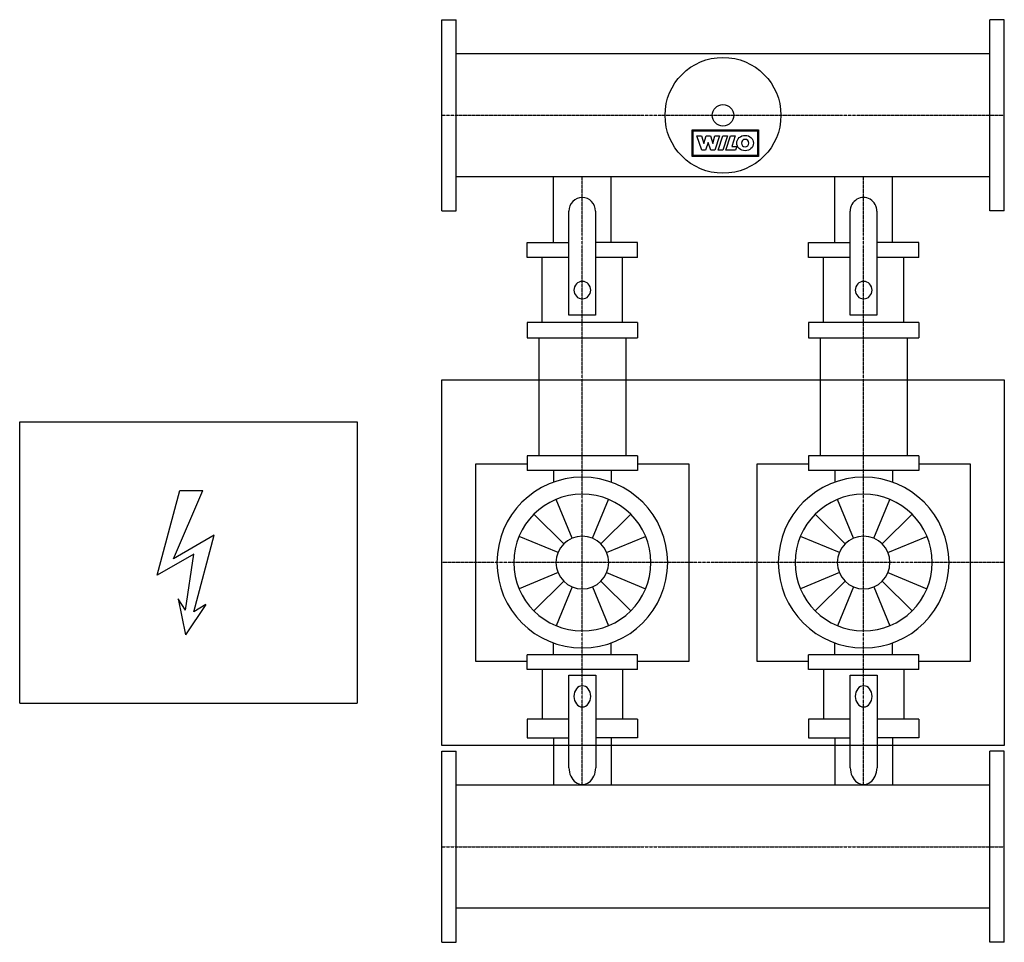
# Model space of a CAD drawing. Extents: x -750 to 1000, y -675 to 965.
import ezdxf

# ---------------------------------------------------------------- set-up
doc = ezdxf.new("R2010")
doc.units = 0
doc.linetypes.add('DASHDOT', pattern=[1, 0.5, -0.25, 0, -0.25])
doc.layers.get('0').update_dxf_attribs({"color": 124})
doc.layers.add('CP_AXIS', color=143, linetype='DASHDOT')
doc.layers.add('CP_DETAL', color=33, linetype='Continuous')

msp = doc.modelspace()

# ---------------------------------------------------------------- linework, layer by layer
for p, q in [((0, 965), (26, 965)), ((0, 625), (0, 965)), ((26, 625), (26, 965)), ((1000, 965), (974, 965)), ((974, 625), (974, 965)), ((1000, 625), (1000, 965)), ((974, 904.5), (26, 904.5)), ((974, 685.4), (26, 685.4)), ((198.5, 569.2), (198.5, 685.4)), ((301.5, 569.2), (301.5, 685.4)), ((698.5, 569.2), (698.5, 685.4)), ((801.5, 569.2), (801.5, 685.4)), ((0, 625), (26, 625)), ((226.1, 439.7), (226.1, 624.4)), ((273.6, 624.4), (273.6, 439.7)), ((726.1, 439.7), (726.1, 624.4)), ((773.6, 624.4), (773.6, 439.7)), ((1000, 625), (974, 625)), ((152, 569.2), (226.1, 569.2)), ((152, 542.2), (152, 569.2)), ((348, 569.2), (273.6, 569.2)), ((348, 542.2), (348, 569.2)), ((652, 569.2), (726.1, 569.2)), ((652, 542.2), (652, 569.2)), ((848, 569.2), (773.6, 569.2)), ((848, 542.2), (848, 569.2)), ((226.1, 542.2), (152, 542.2)), ((348, 542.2), (273.6, 542.2)), ((726.1, 542.2), (652, 542.2)), ((848, 542.2), (773.6, 542.2)), ((273.6, 439.7), (226.1, 439.7)), ((773.6, 439.7), (726.1, 439.7)), ((152, 426.5), (152, 399.4)), ((348, 426.5), (152, 426.5)), ((348, 426.5), (348, 399.4)), ((652, 426.5), (652, 399.4)), ((848, 426.5), (652, 426.5)), ((848, 426.5), (848, 399.4)), ((152, 399.4), (348, 399.4)), ((172.7, 399.4), (172.7, 190)), ((327.3, 399.4), (327.3, 190)), ((652, 399.4), (848, 399.4)), ((672.7, 399.4), (672.7, 190)), ((827.3, 399.4), (827.3, 190)), ((0, 325), (1000, 325)), ((0, -325), (0, 325)), ((1000, 325), (1000, -325)), ((-750, -250), (-750, 250)), ((-750, 250), (-150, 250)), ((-150, 250), (-150, -250)), ((60, 175.2), (60, -175.2)), ((152, 175.2), (60, 175.2)), ((152, 190), (152, 163.9)), ((348, 190), (152, 190)), ((348, 190), (348, 163.9)), ((440, 175.2), (348, 175.2)), ((440, -175.2), (440, 175.2)), ((560, 175.2), (560, -175.2)), ((652, 175.2), (560, 175.2)), ((652, 190), (652, 163.9)), ((848, 190), (652, 190)), ((848, 190), (848, 163.9)), ((940, 175.2), (848, 175.2)), ((940, -175.2), (940, 175.2)), ((348, 163.9), (152, 163.9)), ((198.5, 163.9), (198.5, 142.8)), ((301.5, 163.9), (301.5, 142.8)), ((848, 163.9), (652, 163.9)), ((698.5, 163.9), (698.5, 142.8)), ((801.5, 163.9), (801.5, 142.8)), ((198.5, -163.9), (198.5, -142.8)), ((301.5, -163.9), (301.5, -142.8)), ((698.5, -163.9), (698.5, -142.8)), ((801.5, -163.9), (801.5, -142.8)), ((348, -163.9), (152, -163.9)), ((152, -190), (152, -163.9)), ((348, -190), (348, -163.9)), ((848, -163.9), (652, -163.9)), ((652, -190), (652, -163.9)), ((848, -190), (848, -163.9)), ((60, -175.2), (152, -175.2)), ((348, -190), (152, -190)), ((348, -175.2), (440, -175.2)), ((560, -175.2), (652, -175.2)), ((848, -190), (652, -190)), ((848, -175.2), (940, -175.2)), ((226.3, -200.1), (273.8, -200.1)), ((226.3, -364.6), (226.3, -200.1)), ((273.8, -200.1), (273.8, -364.6)), ((726.3, -200.1), (773.8, -200.1)), ((726.3, -364.6), (726.3, -200.1)), ((773.8, -200.1), (773.8, -364.6)), ((-750, -250), (-150, -250)), ((152, -278.6), (152, -311.4)), ((226.3, -278.6), (152, -278.6)), ((348, -278.6), (273.8, -278.6)), ((348, -278.6), (348, -311.4)), ((652, -278.6), (652, -311.4)), ((726.3, -278.6), (652, -278.6)), ((848, -278.6), (773.8, -278.6)), ((848, -278.6), (848, -311.4)), ((152, -311.4), (226.3, -311.4)), ((198.5, -311.4), (198.5, -395.4)), ((348, -311.4), (273.8, -311.4)), ((301.5, -311.4), (301.5, -395.4)), ((652, -311.4), (726.3, -311.4)), ((698.5, -311.4), (698.5, -395.4)), ((848, -311.4), (773.8, -311.4)), ((801.5, -311.4), (801.5, -395.4)), ((1000, -325), (0, -325)), ((0, -335), (26, -335)), ((0, -675), (0, -335)), ((26, -675), (26, -335)), ((1000, -335), (974, -335)), ((974, -675), (974, -335)), ((1000, -675), (1000, -335)), ((974, -395.4), (26, -395.4)), ((974, -614.6), (26, -614.6)), ((0, -675), (26, -675)), ((1000, -675), (974, -675))]:
    msp.add_line(p, q)
at = {"linetype": 'Continuous'}
for p, q in [((178.5, 426.5), (178.5, 542.2)), ((321.5, 426.5), (321.5, 542.2)), ((678.5, 426.5), (678.5, 542.2)), ((821.5, 426.5), (821.5, 542.2)), ((178.5, -190), (178.5, -278.6)), ((321.5, -190), (321.5, -278.6)), ((678.5, -190), (678.5, -278.6)), ((821.5, -190), (821.5, -278.6))]:
    msp.add_line(p, q, dxfattribs=at)
for radius in [103, 19.2]:
    msp.add_circle((500, 795), radius)
for centre, major_axis, ratio, start_param, end_param in [((249.8, 624.4), (0, 24.6), 0.964597, -1.570796, 1.570796), ((749.8, 624.4), (0, 24.6), 0.964597, 4.712389, 7.853982), ((250, 484.3), (0, 15.5), 0.964597, -1.570796, 4.712389), ((750, 484.3), (0, 15.5), 0.964597, -1.570796, 4.712389), ((250, 0), (107.3, 107.3), 1, 5.497787, 11.780972), ((750, 0), (-107.3, 107.3), 1, 3.926991, 10.210176), ((250, 0), (-86, 86), 1, 3.926991, 10.210176), ((750, 0), (-86, 86), 1, 3.926991, 10.210176), ((250, 0), (33.1, 33.1), 1, 5.497787, 11.780972), ((750, 0), (-33.1, 33.1), 1, 3.926991, 10.210176), ((250, -237.9), (0, 18.8), 0.79446, -1.570796, 4.712389), ((750, -237.9), (0, 18.8), 0.79446, -1.570796, 4.712389), ((250, -364.6), (0, 29.9), 0.79446, 1.570796, 4.712389), ((750, -364.6), (0, 29.9), 0.79446, 1.570796, 4.712389)]:
    msp.add_ellipse(centre, major_axis=major_axis, ratio=ratio, start_param=start_param, end_param=end_param)
at = {"layer": 'CP_AXIS'}
for p, q in [((0, 795), (1000, 795)), ((250, 190), (250, 685.4)), ((750, 190), (750, 685.4)), ((250, -190), (250, 190)), ((750, -190), (750, 190)), ((1000, 0), (0, 0)), ((250, -395.4), (250, -190)), ((750, -395.4), (750, -190)), ((0, -505), (1000, -505))]:
    msp.add_line(p, q, dxfattribs=at)
at = {"layer": 'CP_DETAL', "extrusion": (-1, 2e-16, 0)}
for p, q in [((445.2, 721.9), (445.2, 769.2)), ((445.2, 769.2), (563.3, 769.2)), ((447, 767.4), (561.5, 767.4)), ((447, 723.7), (447, 767.4)), ((453.7, 758.3), (461.7, 758.3)), ((462.2, 733), (453.7, 758.3)), ((461.7, 758.3), (465.9, 745)), ((466, 745), (470.2, 758.3)), ((470.2, 758.3), (477.6, 758.3)), ((477.6, 758.3), (481.8, 745)), ((481.9, 745), (485.8, 758.3)), ((493.6, 758.3), (485.6, 733)), ((485.8, 758.3), (493.6, 758.3)), ((491.5, 733), (499.5, 758.3)), ((499.5, 758.3), (507.8, 758.3)), ((507.8, 758.3), (499.8, 733)), ((505.3, 733), (513.3, 758.3)), ((513.3, 758.3), (521.4, 758.3)), ((521.4, 758.3), (515.5, 739.5)), ((561.5, 767.4), (561.5, 723.7)), ((563.3, 769.2), (563.3, 721.9)), ((465.9, 745), (466, 745)), ((473.5, 746.9), (469.1, 733)), ((473.7, 746.9), (473.5, 746.9)), ((478.3, 733), (473.7, 746.9)), ((481.8, 745), (481.9, 745)), ((515.5, 739.5), (524.5, 739.5)), ((524.5, 739.5), (522.4, 733)), ((563.3, 721.9), (445.2, 721.9)), ((561.5, 723.7), (447, 723.7)), ((469.1, 733), (462.2, 733)), ((485.6, 733), (478.3, 733)), ((499.8, 733), (491.5, 733)), ((522.4, 733), (505.3, 733))]:
    msp.add_line(p, q, dxfattribs=at)
at = {"layer": 'CP_DETAL', "linetype": 'Continuous'}
for p, q in [((-505.8, -22.4), (-465.2, 128.2)), ((-476.8, 6.5), (-424.7, 128.2)), ((-465.2, 128.2), (-424.7, 128.2)), ((-404.4, 48.5), (-476.8, 6.5)), ((-440.6, -87.6), (-404.4, 48.5)), ((-440.6, 15.2), (-505.8, -22.4)), ((-455.1, -84.7), (-440.6, 15.2)), ((-468.1, -64.4), (-455.1, -128.2)), ((-455.1, -84.7), (-468.1, -64.4)), ((-418.9, -74.6), (-455.1, -128.2)), ((-418.9, -74.6), (-440.6, -87.6))]:
    msp.add_line(p, q, dxfattribs=at)
at = {"layer": 'CP_DETAL'}
for p, q in [((232.1, 43.2), (203.5, 112.3)), ((267.9, 43.2), (296.5, 112.3)), ((732.1, 43.2), (703.5, 112.3)), ((767.9, 43.2), (796.5, 112.3)), ((216.9, 33.1), (164, 86)), ((283.1, 33.1), (336, 86)), ((716.9, 33.1), (664, 86)), ((783.1, 33.1), (836, 86)), ((206.8, 17.9), (137.7, 46.5)), ((293.2, 17.9), (362.3, 46.5)), ((706.8, 17.9), (637.7, 46.5)), ((793.2, 17.9), (862.3, 46.5)), ((206.8, -17.9), (137.7, -46.5)), ((216.9, -33.1), (164, -86)), ((283.1, -33.1), (336, -86)), ((293.2, -17.9), (362.3, -46.5)), ((706.8, -17.9), (637.7, -46.5)), ((716.9, -33.1), (664, -86)), ((783.1, -33.1), (836, -86)), ((793.2, -17.9), (862.3, -46.5)), ((232.1, -43.2), (203.5, -112.3)), ((267.9, -43.2), (296.5, -112.3)), ((732.1, -43.2), (703.5, -112.3)), ((767.9, -43.2), (796.5, -112.3))]:
    msp.add_line(p, q, dxfattribs=at)
msp.add_ellipse((539.3, 745.7), major_axis=(14.8, 0), ratio=0.923768, dxfattribs=at)
msp.add_ellipse((539.3, 745.7), major_axis=(-4.66, 4.66), ratio=1, start_param=-0.785398, end_param=5.497787, dxfattribs=at)

doc.saveas('drawing.dxf')
